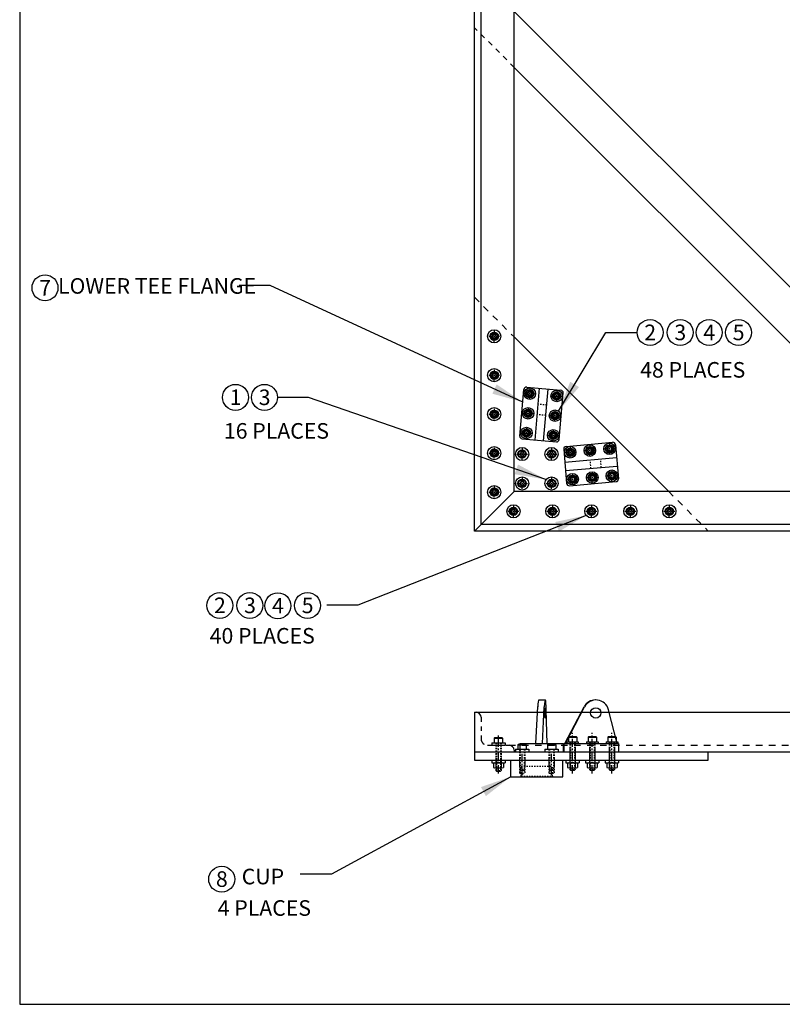
# Model space of a CAD drawing. Extents: x -14446 to 19850, y -3373 to 6555.
# Drawn here: x -11936 to -10468, y -688 to 1208 of the extents above; entities that cross this region are included whole.
import ezdxf

# ---------------------------------------------------------------- set-up
doc = ezdxf.new("R2010")
doc.units = 0
doc.linetypes.add('CENTER', pattern=[50.8, 31.75, -6.35, 6.35, -6.35])
doc.linetypes.add('HIDDEN', pattern=[0.25, 0.125, -0.125])
for name, color, linetype in [('BASE', 7, 'CONTINUOUS'), ('BRACE', 7, 'CONTINUOUS'), ('CUP', 7, 'CONTINUOUS'), ('FASTENER', 7, 'CONTINUOUS'), ('FRAME070', 5, 'CONTINUOUS'), ('LAYER01', 7, 'CONTINUOUS'), ('TEEFLANGE1', 7, 'CONTINUOUS'), ('TEEFLANGE2', 7, 'CONTINUOUS')]:
    doc.layers.add(name, color=color, linetype=linetype)
doc.styles.add('ISOCP', font='isocp.shx')
doc.dimstyles.get("Standard").update_dxf_attribs({"dimscale": 3, "dimtxt": 2.5, "dimasz": 5, "dimexe": 3, "dimexo": 2, "dimtad": 0, "dimtih": 1, "dimtoh": 1, "dimrnd": 2, "dimdsep": 46, "dimtxsty": 'ISOCP', "dimcen": 2, "dimadec": 0, "dimazin": 0, "dimtfac": 1, "dimtdec": 4, "dimtmove": 0, "dimatfit": 3, "dimfxl": 0, "dimtolj": 1, "dimtzin": 0, "dimarcsym": 0})

msp = doc.modelspace()

# ---------------------------------------------------------------- linework, layer by layer
at = {"layer": 'BASE', "color": 7, "linetype": 'Continuous'}
for p, q in [((-11060.732, 223.153), (-11060.732, 2223.153)), ((-11048.032, 235.853), (-11048.032, 2210.453)), ((-10984.532, 299.353), (-10984.532, 2146.953)), ((-11060.732, 223.153), (-11060.732, 673.153)), ((-11060.732, 223.153), (-10984.532, 299.353)), ((-9136.932, 299.353), (-10984.532, 299.353)), ((-9073.432, 235.853), (-11048.032, 235.853)), ((-9060.732, 223.153), (-11060.732, 223.153)), ((-10610.732, 223.153), (-11060.732, 223.153)), ((-11060.732, -125.794), (-11060.732, -217.869))]:
    msp.add_line(p, q, dxfattribs=at)
at = {"layer": 'BASE', "linetype": 'HIDDEN', "ltscale": 100}
for p, q in [((-11060.732, 673.153), (-10984.532, 596.953)), ((-10686.932, 299.353), (-10610.732, 223.153))]:
    msp.add_line(p, q, dxfattribs=at)
at = {"layer": 'BASE', "linetype": 'Continuous'}
for p, q in [((-10686.932, 299.353), (-10984.532, 596.953)), ((-11060.732, -125.794), (-9060.732, -125.794)), ((-10984.532, -198.819), (-10984.532, -201.994))]:
    msp.add_line(p, q, dxfattribs=at)
at = {"layer": 'BASE', "color": 7, "linetype": 'HIDDEN', "ltscale": 70}
for p, q in [((-11048.032, -135.319), (-11048.032, -176.594)), ((-11035.332, -189.294), (-10994.057, -189.294))]:
    msp.add_line(p, q, dxfattribs=at)
at = {"layer": 'BASE', "linetype": 'Continuous'}
for centre, radius in [((-11022.732, 598.153), 6.35), ((-11022.732, 523.153), 6.35), ((-10954.264, 487.653), 11.113), ((-10902.459, 483.148), 11.113), ((-10957.556, 449.796), 11.113), ((-10905.752, 445.291), 11.113), ((-11022.732, 448.153), 6.35), ((-10960.848, 411.939), 11.113), ((-10909.044, 407.434), 11.113), ((-11022.732, 373.153), 6.35), ((-10876.451, 374.841), 11.113), ((-10838.594, 378.133), 11.113), ((-10800.737, 381.425), 11.113), ((-10871.946, 323.037), 11.113), ((-10834.089, 326.329), 11.113), ((-10796.232, 329.621), 11.113), ((-11022.732, 298.153), 6.35), ((-10985.732, 261.153), 6.35), ((-10910.732, 261.153), 6.35), ((-10835.732, 261.153), 6.35), ((-10760.732, 261.153), 6.35), ((-10685.732, 261.153), 6.35)]:
    msp.add_circle(centre, radius, dxfattribs=at)
at = {"layer": 'BASE', "color": 7}
for centre in [(-11057.557, -135.319), (-10994.057, -198.819)]:
    msp.add_arc(centre, 9.525, 0, 90, dxfattribs=at)
at = {"layer": 'BASE', "color": 7, "linetype": 'HIDDEN', "ltscale": 100}
msp.add_arc((-11035.332, -176.594), 12.7, 180, 270, dxfattribs=at)
at = {"layer": 'BRACE', "color": 7, "linetype": 'Continuous'}
for p, q in [((-10061.083, 300.202), (-10984.035, 1223.153)), ((-10167.998, 299.353), (-10984.532, 1115.887))]:
    msp.add_line(p, q, dxfattribs=at)
at = {"layer": 'BRACE', "linetype": 'HIDDEN', "ltscale": 80}
msp.add_line((-10984.532, 1115.887), (-11060.732, 1192.087), dxfattribs=at)
at = {"layer": 'CUP', "linetype": 'CENTER', "ltscale": 0.5}
for p, q in [((-10969.016, -246.87), (-10969.016, -201.994)), ((-10912.447, -246.87), (-10912.447, -201.994))]:
    msp.add_line(p, q, dxfattribs=at)
at = {"layer": 'CUP', "color": 7, "linetype": 'Continuous'}
for p, q in [((-10990.732, -217.869), (-10890.732, -217.869)), ((-10990.732, -249.694), (-10990.732, -217.869)), ((-10890.732, -249.694), (-10890.732, -217.869)), ((-10970.732, -248.694), (-10971.732, -249.694)), ((-10910.732, -248.694), (-10909.732, -249.694))]:
    msp.add_line(p, q, dxfattribs=at)
at = {"layer": 'CUP', "linetype": 'HIDDEN', "ltscale": 20}
for p, q in [((-10974.016, -214.694), (-10974.016, -242.869)), ((-10964.016, -214.694), (-10964.016, -242.869)), ((-10917.447, -214.694), (-10917.447, -242.869)), ((-10907.447, -214.694), (-10907.447, -242.869)), ((-10974.016, -242.869), (-10964.016, -242.869)), ((-10972.636, -242.869), (-10969.016, -245.044)), ((-10969.016, -245.044), (-10965.396, -242.869)), ((-10917.447, -242.869), (-10907.447, -242.869)), ((-10912.447, -245.044), (-10916.067, -242.869)), ((-10908.827, -242.869), (-10912.447, -245.044)), ((-10970.732, -248.694), (-10910.732, -248.694))]:
    msp.add_line(p, q, dxfattribs=at)
at = {"layer": 'CUP', "color": 7, "linetype": 'HIDDEN', "ltscale": 20}
for p, q in [((-10970.732, -229.694), (-10910.732, -229.694)), ((-10970.732, -248.694), (-10970.732, -229.694)), ((-10910.732, -248.694), (-10910.732, -229.694))]:
    msp.add_line(p, q, dxfattribs=at)
at = {"layer": 'CUP', "linetype": 'Continuous'}
msp.add_line((-10990.732, -249.694), (-10890.732, -249.694), dxfattribs=at)
at = {"layer": 'FASTENER'}
for p, q in [((-11022.732, 608.632), (-11022.732, 600.946)), ((-11033.211, 598.153), (-11025.525, 598.153)), ((-11024.863, 601.846), (-11026.995, 598.153)), ((-11026.995, 598.153), (-11024.863, 594.461)), ((-11020.6, 601.846), (-11024.863, 601.846)), ((-11024.863, 594.461), (-11020.6, 594.461)), ((-11024.162, 598.153), (-11021.301, 598.153)), ((-11022.732, 596.723), (-11022.732, 599.584)), ((-11022.732, 587.674), (-11022.732, 595.36)), ((-11018.468, 598.153), (-11020.6, 601.846)), ((-11020.6, 594.461), (-11018.468, 598.153)), ((-11019.939, 598.153), (-11012.252, 598.153)), ((-11022.732, 533.632), (-11022.732, 525.946)), ((-11033.211, 523.153), (-11025.525, 523.153)), ((-11024.863, 526.846), (-11026.995, 523.153)), ((-11026.995, 523.153), (-11024.863, 519.461)), ((-11020.6, 526.846), (-11024.863, 526.846)), ((-11024.863, 519.461), (-11020.6, 519.461)), ((-11024.162, 523.153), (-11021.301, 523.153)), ((-11022.732, 521.723), (-11022.732, 524.584)), ((-11022.732, 512.674), (-11022.732, 520.36)), ((-11018.468, 523.153), (-11020.6, 526.846)), ((-11020.6, 519.461), (-11018.468, 523.153)), ((-11019.939, 523.153), (-11012.252, 523.153)), ((-10954.264, 498.132), (-10954.264, 490.446)), ((-10902.459, 493.627), (-10902.459, 485.941)), ((-10964.743, 487.653), (-10957.057, 487.653)), ((-10956.396, 491.346), (-10958.527, 487.653)), ((-10958.527, 487.653), (-10956.396, 483.961)), ((-10952.132, 491.346), (-10956.396, 491.346)), ((-10956.396, 483.961), (-10952.132, 483.961)), ((-10955.694, 487.653), (-10952.833, 487.653)), ((-10954.264, 486.223), (-10954.264, 489.084)), ((-10954.264, 477.174), (-10954.264, 484.86)), ((-10950, 487.653), (-10952.132, 491.346)), ((-10952.132, 483.961), (-10950, 487.653)), ((-10951.471, 487.653), (-10943.785, 487.653)), ((-10912.939, 483.148), (-10905.252, 483.148)), ((-10904.591, 486.841), (-10906.723, 483.148)), ((-10906.723, 483.148), (-10904.591, 479.456)), ((-10900.328, 486.841), (-10904.591, 486.841)), ((-10904.591, 479.456), (-10900.328, 479.456)), ((-10903.89, 483.148), (-10901.029, 483.148)), ((-10902.459, 481.718), (-10902.459, 484.579)), ((-10902.459, 472.669), (-10902.459, 480.355)), ((-10898.196, 483.148), (-10900.328, 486.841)), ((-10900.328, 479.456), (-10898.196, 483.148)), ((-10899.667, 483.148), (-10891.98, 483.148)), ((-11022.732, 458.632), (-11022.732, 450.946)), ((-10957.556, 460.275), (-10957.556, 452.589)), ((-10905.752, 455.77), (-10905.752, 448.084)), ((-11033.211, 448.153), (-11025.525, 448.153)), ((-11024.863, 451.846), (-11026.995, 448.153)), ((-11026.995, 448.153), (-11024.863, 444.461)), ((-11020.6, 451.846), (-11024.863, 451.846)), ((-11024.863, 444.461), (-11020.6, 444.461)), ((-11024.162, 448.153), (-11021.301, 448.153)), ((-11022.732, 446.723), (-11022.732, 449.584)), ((-11022.732, 437.674), (-11022.732, 445.36)), ((-11018.468, 448.153), (-11020.6, 451.846)), ((-11020.6, 444.461), (-11018.468, 448.153)), ((-11019.939, 448.153), (-11012.252, 448.153)), ((-10968.035, 449.796), (-10960.349, 449.796)), ((-10959.688, 453.488), (-10961.82, 449.796)), ((-10961.82, 449.796), (-10959.688, 446.104)), ((-10955.424, 453.488), (-10959.688, 453.488)), ((-10959.688, 446.104), (-10955.424, 446.104)), ((-10958.987, 449.796), (-10956.126, 449.796)), ((-10957.556, 448.366), (-10957.556, 451.227)), ((-10957.556, 439.317), (-10957.556, 447.003)), ((-10953.293, 449.796), (-10955.424, 453.488)), ((-10955.424, 446.104), (-10953.293, 449.796)), ((-10954.763, 449.796), (-10947.077, 449.796)), ((-10916.231, 445.291), (-10908.544, 445.291)), ((-10907.883, 448.983), (-10910.015, 445.291)), ((-10910.015, 445.291), (-10907.883, 441.599)), ((-10903.62, 448.983), (-10907.883, 448.983)), ((-10907.883, 441.599), (-10903.62, 441.599)), ((-10907.182, 445.291), (-10904.321, 445.291)), ((-10905.752, 443.861), (-10905.752, 446.722)), ((-10905.752, 434.812), (-10905.752, 442.498)), ((-10901.488, 445.291), (-10903.62, 448.983)), ((-10903.62, 441.599), (-10901.488, 445.291)), ((-10902.959, 445.291), (-10895.272, 445.291)), ((-10960.848, 422.418), (-10960.848, 414.732)), ((-10909.044, 417.913), (-10909.044, 410.227)), ((-10971.327, 411.939), (-10963.641, 411.939)), ((-10962.98, 415.631), (-10965.112, 411.939)), ((-10965.112, 411.939), (-10962.98, 408.247)), ((-10958.716, 415.631), (-10962.98, 415.631)), ((-10962.98, 408.247), (-10958.716, 408.247)), ((-10962.279, 411.939), (-10959.418, 411.939)), ((-10960.848, 410.508), (-10960.848, 413.369)), ((-10960.848, 401.46), (-10960.848, 409.146)), ((-10956.585, 411.939), (-10958.716, 415.631)), ((-10958.716, 408.247), (-10956.585, 411.939)), ((-10958.055, 411.939), (-10950.369, 411.939)), ((-10919.523, 407.434), (-10911.836, 407.434)), ((-10911.175, 411.126), (-10913.307, 407.434)), ((-10913.307, 407.434), (-10911.175, 403.742)), ((-10906.912, 411.126), (-10911.175, 411.126)), ((-10911.175, 403.742), (-10906.912, 403.742)), ((-10910.474, 407.434), (-10907.613, 407.434)), ((-10909.044, 406.003), (-10909.044, 408.864)), ((-10909.044, 396.955), (-10909.044, 404.641)), ((-10904.78, 407.434), (-10906.912, 411.126)), ((-10906.912, 403.742), (-10904.78, 407.434)), ((-10906.251, 407.434), (-10898.564, 407.434)), ((-11022.732, 383.632), (-11022.732, 375.946)), ((-10969.016, 381.917), (-10969.016, 374.23)), ((-10912.447, 381.917), (-10912.447, 374.23)), ((-10876.451, 385.32), (-10876.451, 377.634)), ((-10840.726, 381.826), (-10842.857, 378.133)), ((-10836.462, 381.826), (-10840.726, 381.826)), ((-10838.594, 388.613), (-10838.594, 380.926)), ((-10838.594, 376.703), (-10838.594, 379.564)), ((-10834.33, 378.133), (-10836.462, 381.826)), ((-10811.216, 381.425), (-10803.53, 381.425)), ((-10802.868, 385.118), (-10805, 381.425)), ((-10805, 381.425), (-10802.868, 377.733)), ((-10798.605, 385.118), (-10802.868, 385.118)), ((-10802.167, 381.425), (-10799.306, 381.425)), ((-10800.737, 391.905), (-10800.737, 384.218)), ((-10800.737, 379.995), (-10800.737, 382.856)), ((-10796.473, 381.425), (-10798.605, 385.118)), ((-10798.605, 377.733), (-10796.473, 381.425)), ((-10797.944, 381.425), (-10790.258, 381.425)), ((-11033.211, 373.153), (-11025.525, 373.153)), ((-11024.863, 376.846), (-11026.995, 373.153)), ((-11026.995, 373.153), (-11024.863, 369.461)), ((-11020.6, 376.846), (-11024.863, 376.846)), ((-11024.863, 369.461), (-11020.6, 369.461)), ((-11024.162, 373.153), (-11021.301, 373.153)), ((-11022.732, 371.723), (-11022.732, 374.584)), ((-11022.732, 362.674), (-11022.732, 370.36)), ((-11018.468, 373.153), (-11020.6, 376.846)), ((-11020.6, 369.461), (-11018.468, 373.153)), ((-11019.939, 373.153), (-11012.252, 373.153)), ((-10979.495, 371.438), (-10971.809, 371.438)), ((-10971.148, 375.13), (-10973.279, 371.438)), ((-10973.279, 371.438), (-10971.148, 367.745)), ((-10966.884, 375.13), (-10971.148, 375.13)), ((-10971.148, 367.745), (-10966.884, 367.745)), ((-10970.446, 371.438), (-10967.585, 371.438)), ((-10969.016, 370.007), (-10969.016, 372.868)), ((-10969.016, 360.958), (-10969.016, 368.645)), ((-10964.752, 371.438), (-10966.884, 375.13)), ((-10966.884, 367.745), (-10964.752, 371.438)), ((-10966.223, 371.438), (-10958.537, 371.438)), ((-10922.927, 371.438), (-10915.24, 371.438)), ((-10914.579, 375.13), (-10916.711, 371.438)), ((-10916.711, 371.438), (-10914.579, 367.745)), ((-10910.316, 375.13), (-10914.579, 375.13)), ((-10914.579, 367.745), (-10910.316, 367.745)), ((-10913.878, 371.438), (-10911.017, 371.438)), ((-10912.447, 370.007), (-10912.447, 372.868)), ((-10912.447, 360.958), (-10912.447, 368.645)), ((-10908.184, 371.438), (-10910.316, 375.13)), ((-10910.316, 367.745), (-10908.184, 371.438)), ((-10909.655, 371.438), (-10901.968, 371.438)), ((-10886.93, 374.841), (-10879.244, 374.841)), ((-10878.583, 378.534), (-10880.714, 374.841)), ((-10880.714, 374.841), (-10878.583, 371.149)), ((-10874.319, 378.534), (-10878.583, 378.534)), ((-10878.583, 371.149), (-10874.319, 371.149)), ((-10877.881, 374.841), (-10875.02, 374.841)), ((-10876.451, 373.411), (-10876.451, 376.272)), ((-10876.451, 364.362), (-10876.451, 372.048)), ((-10872.187, 374.841), (-10874.319, 378.534)), ((-10874.319, 371.149), (-10872.187, 374.841)), ((-10873.658, 374.841), (-10865.972, 374.841)), ((-10849.073, 378.133), (-10841.387, 378.133)), ((-10842.857, 378.133), (-10840.726, 374.441)), ((-10840.726, 374.441), (-10836.462, 374.441)), ((-10840.024, 378.133), (-10837.163, 378.133)), ((-10838.594, 367.654), (-10838.594, 375.341)), ((-10836.462, 374.441), (-10834.33, 378.133)), ((-10835.801, 378.133), (-10828.115, 378.133)), ((-10802.868, 377.733), (-10798.605, 377.733)), ((-10800.737, 370.946), (-10800.737, 378.633)), ((-10969.016, 325.348), (-10969.016, 317.662)), ((-10912.447, 325.348), (-10912.447, 317.662)), ((-10882.425, 323.037), (-10874.739, 323.037)), ((-10874.078, 326.729), (-10876.209, 323.037)), ((-10876.209, 323.037), (-10874.078, 319.345)), ((-10869.814, 326.729), (-10874.078, 326.729)), ((-10873.376, 323.037), (-10870.515, 323.037)), ((-10871.946, 333.516), (-10871.946, 325.83)), ((-10871.946, 321.606), (-10871.946, 324.467)), ((-10867.682, 323.037), (-10869.814, 326.729)), ((-10869.814, 319.345), (-10867.682, 323.037)), ((-10869.153, 323.037), (-10861.467, 323.037)), ((-10844.568, 326.329), (-10836.882, 326.329)), ((-10836.221, 330.021), (-10838.352, 326.329)), ((-10838.352, 326.329), (-10836.221, 322.637)), ((-10831.957, 330.021), (-10836.221, 330.021)), ((-10836.221, 322.637), (-10831.957, 322.637)), ((-10835.519, 326.329), (-10832.658, 326.329)), ((-10834.089, 336.808), (-10834.089, 329.122)), ((-10834.089, 324.898), (-10834.089, 327.759)), ((-10834.089, 315.85), (-10834.089, 323.536)), ((-10829.825, 326.329), (-10831.957, 330.021)), ((-10831.957, 322.637), (-10829.825, 326.329)), ((-10831.296, 326.329), (-10823.61, 326.329)), ((-10806.711, 329.621), (-10799.025, 329.621)), ((-10798.363, 333.313), (-10800.495, 329.621)), ((-10800.495, 329.621), (-10798.363, 325.929)), ((-10794.1, 333.313), (-10798.363, 333.313)), ((-10798.363, 325.929), (-10794.1, 325.929)), ((-10797.662, 329.621), (-10794.801, 329.621)), ((-10796.232, 340.1), (-10796.232, 332.414)), ((-10796.232, 328.191), (-10796.232, 331.051)), ((-10796.232, 319.142), (-10796.232, 326.828)), ((-10791.968, 329.621), (-10794.1, 333.313)), ((-10794.1, 325.929), (-10791.968, 329.621)), ((-10793.439, 329.621), (-10785.753, 329.621)), ((-11022.732, 308.632), (-11022.732, 300.946)), ((-10979.495, 314.869), (-10971.809, 314.869)), ((-10971.148, 318.561), (-10973.279, 314.869)), ((-10973.279, 314.869), (-10971.148, 311.177)), ((-10966.884, 318.561), (-10971.148, 318.561)), ((-10971.148, 311.177), (-10966.884, 311.177)), ((-10970.446, 314.869), (-10967.585, 314.869)), ((-10969.016, 313.439), (-10969.016, 316.299)), ((-10969.016, 304.39), (-10969.016, 312.076)), ((-10964.752, 314.869), (-10966.884, 318.561)), ((-10966.884, 311.177), (-10964.752, 314.869)), ((-10966.223, 314.869), (-10958.537, 314.869)), ((-10922.927, 314.869), (-10915.24, 314.869)), ((-10914.579, 318.561), (-10916.711, 314.869)), ((-10916.711, 314.869), (-10914.579, 311.177)), ((-10910.316, 318.561), (-10914.579, 318.561)), ((-10914.579, 311.177), (-10910.316, 311.177)), ((-10913.878, 314.869), (-10911.017, 314.869)), ((-10912.447, 313.439), (-10912.447, 316.299)), ((-10912.447, 304.39), (-10912.447, 312.076)), ((-10908.184, 314.869), (-10910.316, 318.561)), ((-10910.316, 311.177), (-10908.184, 314.869)), ((-10909.655, 314.869), (-10901.968, 314.869)), ((-10874.078, 319.345), (-10869.814, 319.345)), ((-10871.946, 312.558), (-10871.946, 320.244)), ((-11033.211, 298.153), (-11025.525, 298.153)), ((-11024.863, 301.846), (-11026.995, 298.153)), ((-11026.995, 298.153), (-11024.863, 294.461)), ((-11020.6, 301.846), (-11024.863, 301.846)), ((-11024.863, 294.461), (-11020.6, 294.461)), ((-11024.162, 298.153), (-11021.301, 298.153)), ((-11022.732, 296.723), (-11022.732, 299.584)), ((-11022.732, 287.674), (-11022.732, 295.36)), ((-11018.468, 298.153), (-11020.6, 301.846)), ((-11020.6, 294.461), (-11018.468, 298.153)), ((-11019.939, 298.153), (-11012.252, 298.153)), ((-10985.732, 271.632), (-10985.732, 263.946)), ((-10910.732, 271.632), (-10910.732, 263.946)), ((-10835.732, 271.632), (-10835.732, 263.946)), ((-10760.732, 271.632), (-10760.732, 263.946)), ((-10685.732, 271.632), (-10685.732, 263.946)), ((-10996.211, 261.153), (-10988.525, 261.153)), ((-10987.863, 264.846), (-10989.995, 261.153)), ((-10989.995, 261.153), (-10987.863, 257.461)), ((-10983.6, 264.846), (-10987.863, 264.846)), ((-10987.863, 257.461), (-10983.6, 257.461)), ((-10987.162, 261.153), (-10984.301, 261.153)), ((-10985.732, 259.723), (-10985.732, 262.584)), ((-10985.732, 250.674), (-10985.732, 258.36)), ((-10981.468, 261.153), (-10983.6, 264.846)), ((-10983.6, 257.461), (-10981.468, 261.153)), ((-10982.939, 261.153), (-10975.252, 261.153)), ((-10921.211, 261.153), (-10913.525, 261.153)), ((-10912.863, 264.846), (-10914.995, 261.153)), ((-10914.995, 261.153), (-10912.863, 257.461)), ((-10908.6, 264.846), (-10912.863, 264.846)), ((-10912.863, 257.461), (-10908.6, 257.461)), ((-10912.162, 261.153), (-10909.301, 261.153)), ((-10910.732, 259.723), (-10910.732, 262.584)), ((-10910.732, 250.674), (-10910.732, 258.36)), ((-10906.468, 261.153), (-10908.6, 264.846)), ((-10908.6, 257.461), (-10906.468, 261.153)), ((-10907.939, 261.153), (-10900.252, 261.153)), ((-10846.211, 261.153), (-10838.525, 261.153)), ((-10837.863, 264.846), (-10839.995, 261.153)), ((-10839.995, 261.153), (-10837.863, 257.461)), ((-10833.6, 264.846), (-10837.863, 264.846)), ((-10837.863, 257.461), (-10833.6, 257.461)), ((-10837.162, 261.153), (-10834.301, 261.153)), ((-10835.732, 259.723), (-10835.732, 262.584)), ((-10835.732, 250.674), (-10835.732, 258.36)), ((-10831.468, 261.153), (-10833.6, 264.846)), ((-10833.6, 257.461), (-10831.468, 261.153)), ((-10832.939, 261.153), (-10825.252, 261.153)), ((-10771.211, 261.153), (-10763.525, 261.153)), ((-10762.863, 264.846), (-10764.995, 261.153)), ((-10764.995, 261.153), (-10762.863, 257.461)), ((-10758.6, 264.846), (-10762.863, 264.846)), ((-10762.863, 257.461), (-10758.6, 257.461)), ((-10762.162, 261.153), (-10759.301, 261.153)), ((-10760.732, 259.723), (-10760.732, 262.584)), ((-10760.732, 250.674), (-10760.732, 258.36)), ((-10756.468, 261.153), (-10758.6, 264.846)), ((-10758.6, 257.461), (-10756.468, 261.153)), ((-10757.939, 261.153), (-10750.252, 261.153)), ((-10696.211, 261.153), (-10688.525, 261.153)), ((-10687.863, 264.846), (-10689.995, 261.153)), ((-10689.995, 261.153), (-10687.863, 257.461)), ((-10683.6, 264.846), (-10687.863, 264.846)), ((-10687.863, 257.461), (-10683.6, 257.461)), ((-10687.162, 261.153), (-10684.301, 261.153)), ((-10685.732, 259.723), (-10685.732, 262.584)), ((-10685.732, 250.674), (-10685.732, 258.36)), ((-10681.468, 261.153), (-10683.6, 264.846)), ((-10683.6, 257.461), (-10681.468, 261.153)), ((-10682.939, 261.153), (-10675.252, 261.153)), ((-11022.532, -175.544), (-11021.282, -174.294)), ((-11022.532, -175.544), (-11022.532, -184.294)), ((-11022.532, -175.544), (-11006.532, -175.544)), ((-11021.282, -174.294), (-11007.782, -174.294)), ((-11006.532, -175.544), (-11007.782, -174.294)), ((-11006.532, -175.544), (-11006.532, -184.294)), ((-10977.016, -188.244), (-10975.766, -186.994)), ((-10977.016, -188.244), (-10961.016, -188.244)), ((-10977.016, -188.244), (-10977.016, -196.994)), ((-10975.766, -186.994), (-10962.266, -186.994)), ((-10961.016, -188.244), (-10962.266, -186.994)), ((-10961.016, -188.244), (-10961.016, -196.994)), ((-10920.447, -188.244), (-10919.197, -186.994)), ((-10920.447, -188.244), (-10920.447, -196.994)), ((-10920.447, -188.244), (-10904.447, -188.244)), ((-10919.197, -186.994), (-10905.697, -186.994)), ((-10904.447, -188.244), (-10905.697, -186.994)), ((-10904.447, -188.244), (-10904.447, -196.994)), ((-10879.946, -173.686), (-10878.696, -172.436)), ((-10879.946, -173.686), (-10863.946, -173.686)), ((-10879.946, -173.686), (-10879.946, -182.436)), ((-10878.696, -172.436), (-10865.196, -172.436)), ((-10863.946, -173.686), (-10865.196, -172.436)), ((-10863.946, -173.686), (-10863.946, -182.436)), ((-10842.089, -173.686), (-10840.839, -172.436)), ((-10842.089, -173.686), (-10842.089, -182.436)), ((-10842.089, -173.686), (-10826.089, -173.686)), ((-10840.839, -172.436), (-10827.339, -172.436)), ((-10826.089, -173.686), (-10827.339, -172.436)), ((-10826.089, -173.686), (-10826.089, -182.436)), ((-10804.232, -173.686), (-10802.982, -172.436)), ((-10804.232, -173.686), (-10804.232, -182.436)), ((-10804.232, -173.686), (-10788.232, -173.686)), ((-10802.982, -172.436), (-10789.482, -172.436)), ((-10788.232, -173.686), (-10789.482, -172.436)), ((-10788.232, -173.686), (-10788.232, -182.436)), ((-10988.732, -201.994), (-10972.732, -201.994)), ((-10908.732, -201.994), (-10892.732, -201.994)), ((-11024.347, -223.487), (-11024.347, -232.251)), ((-11021.893, -222.869), (-11007.17, -222.869)), ((-11019.439, -223.487), (-11019.439, -232.251)), ((-11009.624, -223.487), (-11009.624, -232.251)), ((-11004.717, -223.487), (-11004.717, -232.251)), ((-10881.761, -223.487), (-10881.761, -232.251)), ((-10879.307, -222.869), (-10864.585, -222.869)), ((-10876.853, -223.487), (-10876.853, -232.251)), ((-10867.039, -223.487), (-10867.039, -232.251)), ((-10862.131, -223.487), (-10862.131, -232.251)), ((-10843.904, -223.487), (-10843.904, -232.251)), ((-10841.45, -222.869), (-10826.728, -222.869)), ((-10838.996, -223.487), (-10838.996, -232.251)), ((-10829.181, -223.487), (-10829.181, -232.251)), ((-10824.274, -223.487), (-10824.274, -232.251)), ((-10806.047, -223.487), (-10806.047, -232.251)), ((-10803.593, -222.869), (-10788.871, -222.869)), ((-10801.139, -223.487), (-10801.139, -232.251)), ((-10791.324, -223.487), (-10791.324, -232.251)), ((-10786.417, -223.487), (-10786.417, -232.251)), ((-11021.893, -232.869), (-11007.17, -232.869)), ((-11018.282, -239.344), (-11019.532, -238.094)), ((-11010.782, -239.344), (-11009.532, -238.094)), ((-10972.766, -236.994), (-10974.016, -235.744)), ((-10965.266, -236.994), (-10964.016, -235.744)), ((-10916.197, -236.994), (-10917.447, -235.744)), ((-10908.697, -236.994), (-10907.447, -235.744)), ((-10879.307, -232.869), (-10864.585, -232.869)), ((-10875.696, -237.436), (-10876.946, -236.186)), ((-10868.196, -237.436), (-10866.946, -236.186)), ((-10841.45, -232.869), (-10826.728, -232.869)), ((-10837.839, -237.436), (-10839.089, -236.186)), ((-10830.339, -237.436), (-10829.089, -236.186)), ((-10803.593, -232.869), (-10788.871, -232.869)), ((-10799.982, -237.436), (-10801.232, -236.186)), ((-10792.482, -237.436), (-10791.232, -236.186))]:
    msp.add_line(p, q, dxfattribs=at)
at = {"layer": 'FASTENER', "linetype": 'Continuous'}
for p, q in [((-10828.033, -116.994), (-10828.033, -116.994)), ((-11027.232, -184.294), (-11001.832, -184.294)), ((-11027.232, -184.294), (-11027.232, -189.294)), ((-11027.232, -189.294), (-11001.832, -189.294)), ((-11022.532, -184.294), (-11006.532, -184.294)), ((-11001.832, -184.294), (-11001.832, -189.294)), ((-10883.056, -182.436), (-10860.836, -182.436)), ((-10883.056, -182.436), (-10883.056, -185.611)), ((-10883.056, -185.611), (-10860.836, -185.611)), ((-10860.836, -182.436), (-10860.836, -185.611)), ((-10845.199, -182.436), (-10822.979, -182.436)), ((-10845.199, -182.436), (-10845.199, -185.611)), ((-10845.199, -185.611), (-10822.979, -185.611)), ((-10822.979, -182.436), (-10822.979, -185.611)), ((-10807.342, -182.436), (-10785.122, -182.436)), ((-10807.342, -182.436), (-10807.342, -185.611)), ((-10807.342, -185.611), (-10785.122, -185.611)), ((-10785.122, -182.436), (-10785.122, -185.611)), ((-10981.716, -196.994), (-10956.316, -196.994)), ((-10981.716, -196.994), (-10981.716, -201.994)), ((-10956.316, -196.994), (-10956.316, -201.994)), ((-10925.147, -196.994), (-10899.747, -196.994)), ((-10925.147, -196.994), (-10925.147, -201.994)), ((-10899.747, -196.994), (-10899.747, -201.994)), ((-11027.232, -217.869), (-11027.232, -222.869)), ((-11027.232, -217.869), (-11001.832, -217.869)), ((-11027.232, -222.869), (-11001.832, -222.869)), ((-11001.832, -217.869), (-11001.832, -222.869)), ((-10884.646, -217.869), (-10859.246, -217.869)), ((-10884.646, -217.869), (-10884.646, -222.869)), ((-10884.646, -222.869), (-10859.246, -222.869)), ((-10859.246, -217.869), (-10859.246, -222.869)), ((-10846.789, -217.869), (-10821.389, -217.869)), ((-10846.789, -217.869), (-10846.789, -222.869)), ((-10846.789, -222.869), (-10821.389, -222.869)), ((-10821.389, -217.869), (-10821.389, -222.869)), ((-10808.932, -217.869), (-10783.532, -217.869)), ((-10808.932, -217.869), (-10808.932, -222.869)), ((-10808.932, -222.869), (-10783.532, -222.869)), ((-10783.532, -217.869), (-10783.532, -222.869))]:
    msp.add_line(p, q, dxfattribs=at)
at = {"layer": 'FASTENER', "linetype": 'CENTER', "ltscale": 0.5}
for p, q in [((-11014.532, -243.314), (-11014.532, -170.142)), ((-10871.946, -243.281), (-10871.946, -165.109)), ((-10834.089, -243.281), (-10834.089, -165.109)), ((-10796.232, -243.281), (-10796.232, -165.109))]:
    msp.add_line(p, q, dxfattribs=at)
at = {"layer": 'FASTENER', "linetype": 'HIDDEN', "ltscale": 20}
for p, q in [((-11019.532, -184.294), (-11019.532, -228.049)), ((-11018.282, -184.294), (-11018.282, -238.094)), ((-11010.782, -184.294), (-11010.782, -238.094)), ((-11009.532, -184.294), (-11009.532, -228.049)), ((-10876.946, -182.436), (-10876.946, -223.016)), ((-10875.696, -182.436), (-10875.696, -236.186)), ((-10868.196, -182.436), (-10868.196, -236.186)), ((-10866.946, -182.436), (-10866.946, -223.016)), ((-10839.089, -182.436), (-10839.089, -223.016)), ((-10837.839, -182.436), (-10837.839, -236.186)), ((-10830.339, -182.436), (-10830.339, -236.186)), ((-10829.089, -182.436), (-10829.089, -223.016)), ((-10801.232, -182.436), (-10801.232, -223.016)), ((-10799.982, -182.436), (-10799.982, -236.186)), ((-10792.482, -182.436), (-10792.482, -236.186)), ((-10791.232, -182.436), (-10791.232, -223.016)), ((-11019.532, -200.409), (-11019.532, -238.094)), ((-11009.532, -200.409), (-11009.532, -238.094)), ((-10974.016, -196.994), (-10974.016, -229.159)), ((-10972.766, -196.994), (-10972.766, -242.869)), ((-10965.266, -196.994), (-10965.266, -242.869)), ((-10964.016, -196.994), (-10964.016, -229.159)), ((-10917.447, -196.994), (-10917.447, -229.159)), ((-10916.197, -196.994), (-10916.197, -242.869)), ((-10908.697, -196.994), (-10908.697, -242.869)), ((-10907.447, -196.994), (-10907.447, -229.159)), ((-10876.946, -195.376), (-10876.946, -236.186)), ((-10866.946, -195.376), (-10866.946, -236.186)), ((-10839.089, -195.376), (-10839.089, -236.186)), ((-10829.089, -195.376), (-10829.089, -236.186)), ((-10801.232, -195.376), (-10801.232, -236.186)), ((-10791.232, -195.376), (-10791.232, -236.186)), ((-11019.532, -238.094), (-11009.532, -238.094)), ((-11018.282, -239.344), (-11010.782, -239.344)), ((-10974.016, -235.744), (-10964.016, -235.744)), ((-10972.766, -236.994), (-10965.266, -236.994)), ((-10917.447, -235.744), (-10907.447, -235.744)), ((-10916.197, -236.994), (-10908.697, -236.994)), ((-10876.946, -236.186), (-10866.946, -236.186)), ((-10875.696, -237.436), (-10868.196, -237.436)), ((-10839.089, -236.186), (-10829.089, -236.186)), ((-10837.839, -237.436), (-10830.339, -237.436)), ((-10801.232, -236.186), (-10791.232, -236.186)), ((-10799.982, -237.436), (-10792.482, -237.436))]:
    msp.add_line(p, q, dxfattribs=at)
at = {"layer": 'FASTENER', "linetype": 'Continuous'}
for centre in [(-11887.208, 691.432), (-10722.788, 605.411), (-10664.894, 605.411), (-10609.119, 605.411), (-10552.637, 605.411), (-11520.622, 480.521), (-11464.846, 480.521), (-11550.84, 79.91), (-11492.946, 79.91), (-11439.138, 79.388), (-11382.026, 79.91), (-11547.118, -447.025)]:
    msp.add_circle(centre, 25, dxfattribs=at)
at = {"layer": 'FASTENER', "color": 7, "linetype": 'Continuous'}
for centre in [(-11022.732, 598.153), (-11022.732, 523.153), (-11022.732, 448.153), (-11022.732, 373.153), (-10969.016, 371.438), (-10912.447, 371.438), (-10969.016, 314.869), (-10912.447, 314.869), (-11022.732, 298.153), (-10985.732, 261.153), (-10910.732, 261.153), (-10835.732, 261.153), (-10760.732, 261.153), (-10685.732, 261.153)]:
    msp.add_circle(centre, 12.7, dxfattribs=at)
at = {"layer": 'FASTENER'}
for centre, radius in [((-11022.732, 598.153), 8), ((-11022.732, 598.153), 6.769), ((-11022.732, 523.153), 8), ((-11022.732, 523.153), 6.769), ((-10954.264, 487.653), 8), ((-10954.264, 487.653), 6.769), ((-10902.459, 483.148), 8), ((-10902.459, 483.148), 6.769), ((-11022.732, 448.153), 8), ((-10957.556, 449.796), 8), ((-10957.556, 449.796), 6.769), ((-11022.732, 448.153), 6.769), ((-10905.752, 445.291), 8), ((-10905.752, 445.291), 6.769), ((-10960.848, 411.939), 8), ((-10960.848, 411.939), 6.769), ((-10909.044, 407.434), 8), ((-10909.044, 407.434), 6.769), ((-11022.732, 373.153), 8), ((-11022.732, 373.153), 6.769), ((-10969.016, 371.438), 8), ((-10912.447, 371.438), 8), ((-10876.451, 374.841), 8), ((-10876.451, 374.841), 6.769), ((-10838.594, 378.133), 8), ((-10838.594, 378.133), 6.769), ((-10800.737, 381.425), 8), ((-10800.737, 381.425), 6.769), ((-10969.016, 371.438), 6.769), ((-10912.447, 371.438), 6.769), ((-10969.016, 314.869), 8), ((-10912.447, 314.869), 8), ((-10871.946, 323.037), 8), ((-10871.946, 323.037), 6.769), ((-10834.089, 326.329), 8), ((-10834.089, 326.329), 6.769), ((-10796.232, 329.621), 8), ((-10796.232, 329.621), 6.769), ((-11022.732, 298.153), 8), ((-11022.732, 298.153), 6.769), ((-10969.016, 314.869), 6.769), ((-10912.447, 314.869), 6.769), ((-10985.732, 261.153), 8), ((-10985.732, 261.153), 6.769), ((-10910.732, 261.153), 8), ((-10910.732, 261.153), 6.769), ((-10835.732, 261.153), 8), ((-10835.732, 261.153), 6.769), ((-10760.732, 261.153), 8), ((-10760.732, 261.153), 6.769), ((-10685.732, 261.153), 8), ((-10685.732, 261.153), 6.769)]:
    msp.add_circle(centre, radius, dxfattribs=at)
for centre, radius, start, end in [((-11021.893, -228.048), 5.179, 61.718953, 118.281047), ((-11014.532, -242.657), 19.788, 75.640838, 104.359162), ((-11007.17, -228.048), 5.179, 61.718953, 118.281047), ((-10879.307, -228.048), 5.179, 61.718953, 118.281047), ((-10871.946, -242.657), 19.788, 75.640838, 104.359162), ((-10864.585, -228.048), 5.179, 61.718953, 118.281047), ((-10841.45, -228.048), 5.179, 61.718953, 118.281047), ((-10834.089, -242.657), 19.788, 75.640838, 104.359162), ((-10826.728, -228.048), 5.179, 61.718953, 118.281047), ((-10803.593, -228.048), 5.179, 61.718953, 118.281047), ((-10796.232, -242.657), 19.788, 75.640838, 104.359162), ((-10788.871, -228.048), 5.179, 61.718953, 118.281047), ((-11021.893, -227.69), 5.179, 241.718953, 298.281047), ((-11014.532, -213.081), 19.788, 255.640838, 284.359162), ((-11007.17, -227.69), 5.179, 241.718953, 298.281047), ((-10879.307, -227.69), 5.179, 241.718953, 298.281047), ((-10871.946, -213.081), 19.788, 255.640838, 284.359162), ((-10864.585, -227.69), 5.179, 241.718953, 298.281047), ((-10841.45, -227.69), 5.179, 241.718953, 298.281047), ((-10834.089, -213.081), 19.788, 255.640838, 284.359162), ((-10826.728, -227.69), 5.179, 241.718953, 298.281047), ((-10803.593, -227.69), 5.179, 241.718953, 298.281047), ((-10796.232, -213.081), 19.788, 255.640838, 284.359162), ((-10788.871, -227.69), 5.179, 241.718953, 298.281047)]:
    msp.add_arc(centre, radius, start, end, dxfattribs=at)
at = {"layer": 'FRAME070', "color": 7}
for p, q in [((-11935.911, 2664.891), (-11935.911, -687.909)), ((-11935.911, -687.909), (-6694.311, -687.909))]:
    msp.add_line(p, q, dxfattribs=at)
at = {"layer": 'LAYER01', "color": 7, "linetype": 'Continuous'}
for p, q in [((-11060.732, -125.794), (-11060.732, -125.794)), ((-11060.732, -201.994), (-9060.732, -201.994)), ((-10984.532, -201.994), (-10984.532, -201.994)), ((-11060.732, -217.869), (-10610.732, -217.869))]:
    msp.add_line(p, q, dxfattribs=at)
at = {"layer": 'LAYER01', "linetype": 'HIDDEN', "ltscale": 100}
msp.add_line((-10994.057, -189.294), (-9127.407, -189.294), dxfattribs=at)
at = {"layer": 'LAYER01'}
msp.add_line((-10610.732, -217.869), (-10610.732, -201.994), dxfattribs=at)
at = {"layer": 'TEEFLANGE2', "color": 3, "linetype": 'Continuous'}
for p, q in [((-10973.409, 406.005), (-10965.612, 495.666)), ((-10960.198, 500.215), (-10894.446, 494.497)), ((-10944.146, 398.441), (-10935.483, 498.065)), ((-10927.825, 397.022), (-10919.161, 496.646)), ((-10897.695, 399.421), (-10889.898, 489.082)), ((-10968.861, 400.591), (-10903.11, 394.873)), ((-10889.012, 380.775), (-10883.294, 315.024)), ((-10884.464, 386.19), (-10794.803, 393.987)), ((-10789.388, 389.439), (-10783.67, 323.687)), ((-10886.863, 356.06), (-10787.239, 364.724)), ((-10885.444, 339.739), (-10785.82, 348.402)), ((-10877.88, 310.475), (-10788.218, 318.273)), ((-10937.008, -101.994), (-10924.543, -101.994)), ((-10942.312, -185.611), (-10938.9, -114.839)), ((-10929.659, -185.611), (-10926.461, -115.363)), ((-10920.996, -185.611), (-10922.446, -120.746)), ((-10886.703, -185.611), (-10849.92, -115.363)), ((-10885.603, -185.611), (-10848.819, -115.363)), ((-10785.979, -185.611), (-10802.657, -120.746)), ((-10973.428, -185.611), (-10889.879, -185.611)), ((-10973.428, -185.611), (-10973.428, -201.994)), ((-10889.879, -185.611), (-10889.879, -201.994)), ((-10889.031, -185.611), (-10889.031, -201.994)), ((-10889.031, -185.611), (-10783.652, -185.611)), ((-10783.652, -185.611), (-10783.652, -201.994)), ((-10966.65, -201.994), (-10874.61, -201.994)), ((-10893.388, -201.994), (-10782.399, -201.994))]:
    msp.add_line(p, q, dxfattribs=at)
at = {"layer": 'TEEFLANGE2', "color": 3, "linetype": 'HIDDEN', "ltscale": 20}
for p, q in [((-10921.843, 465.814), (-10938.164, 467.234)), ((-10923.575, 445.89), (-10939.897, 447.309)), ((-10836.576, 343.988), (-10837.995, 360.31)), ((-10816.651, 345.721), (-10818.07, 362.042))]:
    msp.add_line(p, q, dxfattribs=at)
at = {"layer": 'TEEFLANGE2', "color": 3, "linetype": 'Continuous'}
for centre in [(-10954.264, 487.653), (-10902.459, 483.148), (-10957.556, 449.796), (-10905.752, 445.291), (-10960.848, 411.939), (-10909.044, 407.434), (-10876.451, 374.841), (-10838.594, 378.133), (-10800.737, 381.425), (-10871.946, 323.037), (-10834.089, 326.329), (-10796.232, 329.621)]:
    msp.add_circle(centre, 5, dxfattribs=at)
for centre, start, end in [((-10960.631, 495.233), 85.03, 175.03), ((-10894.879, 489.515), 355.03, 85.03), ((-10968.428, 405.572), 175.03, 265.03), ((-10902.676, 399.854), 265.03, 355.03), ((-10884.031, 381.209), 94.97, 184.97), ((-10794.369, 389.006), 4.97, 94.97), ((-10788.652, 323.254), 274.97, 4.97), ((-10878.313, 315.457), 184.97, 274.97)]:
    msp.add_arc(centre, 5, start, end, dxfattribs=at)
for centre, ratio, start_param in [((-10937.008, -126.994), 0.08663412, 3.14159265), ((-10924.543, -126.994), 0.08663412, 1.82337661), ((-10827.873, -126.994), 0.9962402, 3.11950274), ((-10826.773, -126.994), 0.9962402, 1.82337661)]:
    msp.add_ellipse(centre, major_axis=(0, -25), ratio=ratio, start_param=start_param, end_param=4.22846929, dxfattribs=at)
for centre, ratio in [((-10924.543, -126.994), 0.08663413), ((-10827.323, -126.994), 0.99624031)]:
    msp.add_ellipse(centre, major_axis=(0, 10), ratio=ratio, dxfattribs=at)

# ---------------------------------------------------------------- texts
at = {"layer": 'BASE', "linetype": 'Continuous', "style": 'ISOCP'}
for s, p in [('CUP', (-11508.561, -456.93)), ('4 PLACES', (-11554.816, -517.51))]:
    msp.add_text(s, height=30, dxfattribs=at).set_placement(p)
at = {"layer": 'TEEFLANGE1', "color": 7, "linetype": 'Continuous', "style": 'ISOCP'}
for s, p in [('7', (-11898.311, 676.63)), ('LOWER TEE FLANGE', (-11862.115, 680.056)), ('2', (-10733.892, 590.609)), ('3', (-10675.998, 590.609)), ('4', (-10620.222, 590.609)), ('5', (-10563.74, 590.609)), ('48 PLACES', (-10741.779, 518.537)), ('1', (-11531.725, 465.719)), ('3', (-11475.95, 465.719)), ('16 PLACES', (-11542.901, 401.019)), ('2', (-11561.943, 65.108)), ('3', (-11504.049, 65.108)), ('5', (-11393.129, 65.108)), ('4', (-11450.241, 64.586)), ('40 PLACES', (-11570.246, 6.515)), ('8', (-11558.221, -461.827))]:
    msp.add_text(s, height=30, dxfattribs=at).set_placement(p)

# ---------------------------------------------------------------- leaders
at = {"layer": 'BASE', "linetype": 'Continuous'}
msp.add_leader([(-10990.732, -249.694), (-11335.855, -437.123), (-11395.855, -437.123)], dimstyle='Standard', override={"dimscale": 12, "dimexo": 3, "dimrnd": 0, "dimzin": 0, "dimtofl": 0}, dxfattribs=at)
at = {"layer": 'FASTENER', "linetype": 'Continuous'}
for points in [[(-10967.723, 471.401), (-11453.778, 696.122), (-11513.778, 696.122)], [(-10898.912, 454.05), (-10807.788, 605.411), (-10747.788, 605.411)], [(-10845.773, 253.378), (-11285.147, 80.671), (-11345.147, 80.671)]]:
    msp.add_leader(points, dimstyle='Standard', override={"dimscale": 12, "dimexo": 3, "dimrnd": 0, "dimzin": 0, "dimtofl": 0}, dxfattribs=at)
at = {"layer": 'FASTENER', "linetype": 'Continuous', "annotation_type": 0, "has_hookline": 1, "hookline_direction": 1, "text_width": 24}
msp.add_leader([(-10923.443, 322.317), (-11379.846, 480.521), (-11439.846, 480.521)], dimstyle='Standard', override={"dimscale": 12, "dimexo": 3, "dimrnd": 0, "dimzin": 0, "dimtofl": 0}, dxfattribs=at)

doc.saveas('drawing.dxf')
